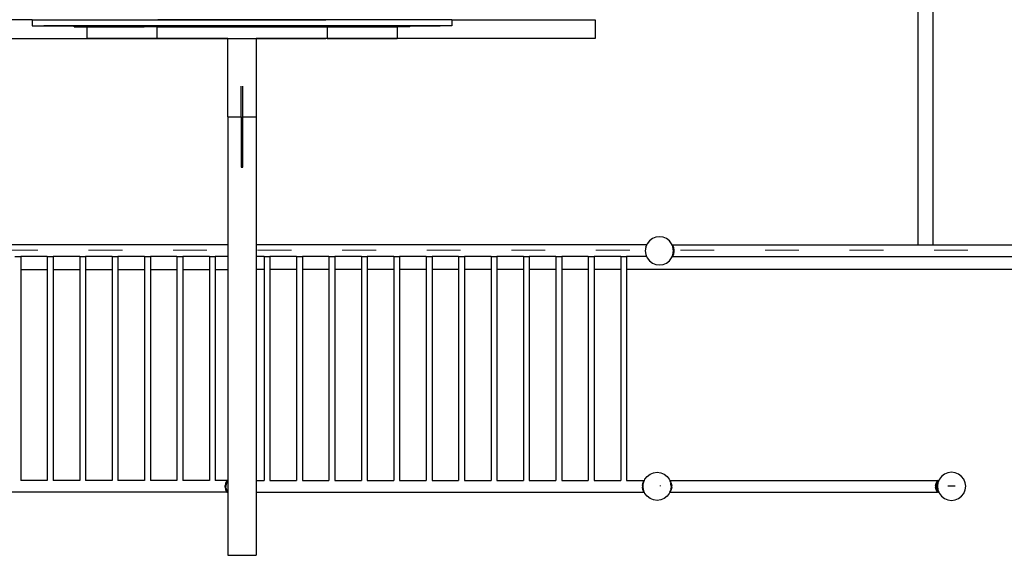
# Model space of a CAD drawing. Units: millimetres. Extents: x -12159 to 20854, y -17287 to 28769.
# Drawn here: x 3525 to 7018, y -9829 to -7929 of the extents above; entities that cross this region are included whole.
import ezdxf

# ---------------------------------------------------------------- set-up
doc = ezdxf.new("R2010")
doc.units = ezdxf.units.MM
doc.linetypes.add('ACAD_ISO03W100', pattern=[30, 12, -18])
doc.layers.add('InterSystem-description', color=7, linetype='Continuous', lineweight=13)

msp = doc.modelspace()

# ---------------------------------------------------------------- linework, layer by layer
for p, q in [((6713.1, -8727.3), (6713.1, -3438.3)), ((6764.7, -6995.3), (6764.7, -8727.3)), ((3568.9, -7928.9), (3060.7, -7928.9)), ((3568.9, -7928.9), (3568.9, -7949.8)), ((3568.9, -7928.9), (4015.8, -7928.9)), ((4015.8, -7928.9), (4015.8, -7928.7)), ((4015.8, -7928.7), (4065.5, -7928.7)), ((4065.5, -7928.9), (4015.8, -7928.9)), ((4065.5, -7928.7), (4065.5, -7928.9)), ((4065.5, -7928.7), (4239.3, -7928.7)), ((4239.3, -7928.9), (4065.5, -7928.9)), ((4239.3, -7928.7), (4239.3, -7927.6)), ((4239.3, -7928.9), (4239.3, -7928.7)), ((4239.3, -7928.7), (4388.2, -7928.7)), ((4239.3, -7928.7), (4239.3, -7928.9)), ((4388.2, -7928.9), (4239.3, -7928.9)), ((4388.2, -7928.9), (4239.3, -7928.9)), ((4388.2, -7928.9), (4239.3, -7928.9)), ((4388.2, -7928.7), (4388.2, -7927.6)), ((4388.2, -7928.9), (4388.2, -7928.7)), ((4388.2, -7928.7), (4562, -7928.7)), ((4562, -7928.9), (4388.2, -7928.9)), ((4562, -7928.7), (4611.7, -7928.7)), ((4562, -7928.9), (4562, -7928.7)), ((4611.7, -7928.9), (4562, -7928.9)), ((4611.7, -7928.7), (4611.7, -7928.9)), ((5058.6, -7928.9), (4611.7, -7928.9)), ((5058.6, -7928.9), (5058.6, -7949.8)), ((5058.6, -7928.9), (5566.7, -7928.9)), ((5566.7, -7928.9), (5566.7, -7995.8)), ((3568.9, -7949.8), (3717.9, -7949.8)), ((5017.2, -7949.8), (3610.3, -7949.8)), ((3610.3, -7949.8), (3717.9, -7949.8)), ((3717.9, -7953.7), (3717.9, -7949.8)), ((3717.9, -7949.8), (3966.2, -7949.8)), ((3717.9, -7953.7), (3763.6, -7953.7)), ((3764.9, -7949.8), (3763.6, -7949.8)), ((3763.6, -7953.7), (3763.6, -7995.1)), ((3763.6, -7953.7), (3966.2, -7953.7)), ((3767.5, -7949.8), (3966.2, -7949.8)), ((3966.2, -7953.7), (3966.2, -7949.8)), ((4661.3, -7949.8), (3966.2, -7949.8)), ((4011.8, -7953.7), (3966.2, -7953.7)), ((4011.8, -7953.7), (3966.2, -7953.7)), ((4011.8, -7953.7), (4011.8, -7995.1)), ((4011.8, -7953.7), (4615.6, -7953.7)), ((4015.8, -7949.8), (4137.1, -7949.8)), ((4620.9, -7949.8), (4615.6, -7949.8)), ((4615.6, -7953.7), (4615.6, -7995.1)), ((4615.6, -7953.7), (4661.3, -7953.7)), ((4661.3, -7953.7), (4661.3, -7949.8)), ((4661.3, -7949.8), (4909.6, -7949.8)), ((4661.3, -7949.8), (5017.2, -7949.8)), ((4661.3, -7953.7), (4863.9, -7953.7)), ((4909.6, -7953.7), (4863.9, -7953.7)), ((4863.9, -7953.7), (4863.9, -7995.1)), ((4909.6, -7953.7), (4909.6, -7949.8)), ((5058.6, -7949.8), (4909.6, -7949.8)), ((3060.7, -7995.8), (4263.7, -7995.8)), ((4011.8, -7995.1), (3763.6, -7995.1)), ((4263.7, -7995.1), (4011.8, -7995.1)), ((4015.8, -7995.1), (4263.7, -7995.1)), ((4263.7, -7995.1), (4363.7, -7995.1)), ((4263.7, -7995.1), (4263.7, -7995.8)), ((4263.7, -8273.6), (4263.7, -7995.8)), ((4363.7, -7995.1), (4363.7, -7995.8)), ((4615.6, -7995.1), (4363.7, -7995.1)), ((4363.7, -7995.1), (4611.7, -7995.1)), ((5566.7, -7995.8), (4363.7, -7995.8)), ((4363.7, -7995.8), (4363.7, -8273.6)), ((4615.6, -7995.1), (4863.9, -7995.1)), ((4311.2, -8273.6), (4311.2, -8164.4)), ((4316.2, -8273.6), (4316.2, -8164.4)), ((4263.7, -8273.6), (4311.2, -8273.6)), ((4263.7, -8273.6), (4263.7, -8727.6)), ((4311.2, -8273.6), (4311.2, -8452)), ((4316.2, -8273.6), (4363.7, -8273.6)), ((4316.2, -8452), (4316.2, -8273.6)), ((4363.7, -8273.6), (4363.7, -8727.6)), ((4311.2, -8452), (4316.2, -8452)), ((4263.7, -8727.6), (2881.1, -8727.6)), ((4263.7, -8727.6), (4263.7, -8769)), ((5749.5, -8727.6), (4363.7, -8727.6)), ((4363.7, -8727.6), (4363.7, -8769)), ((5746.2, -8735.5), (5749.5, -8727.6)), ((5751.2, -8723.4), (5749.5, -8727.6)), ((5759.1, -8713.1), (5751.2, -8723.4)), ((5769.5, -8705.1), (5759.1, -8713.1)), ((5781.5, -8700.1), (5769.5, -8705.1)), ((5794.5, -8698.4), (5781.5, -8700.1)), ((5807.4, -8700.1), (5794.5, -8698.4)), ((5819.5, -8705.1), (5807.4, -8700.1)), ((5829.8, -8713.1), (5819.5, -8705.1)), ((5837.8, -8723.4), (5829.8, -8713.1)), ((5839.4, -8727.3), (5837.8, -8723.4)), ((5839.4, -8727.3), (5839.7, -8727.3)), ((5839.5, -8727.5), (5839.4, -8727.3)), ((5839.5, -8727.5), (5839.7, -8727.3)), ((5839.9, -8728.6), (5839.5, -8727.5)), ((5839.7, -8727.3), (5839.9, -8727.1)), ((5839.7, -8727.3), (5840.1, -8727.3)), ((5840.1, -8727.3), (5839.9, -8727.1)), ((5840.9, -8728.4), (5839.9, -8728.6)), ((5840.1, -8729), (5839.9, -8728.6)), ((5840.9, -8728.4), (5840.1, -8727.3)), ((5840.1, -8727.3), (6713.1, -8727.3)), ((5840.9, -8728.4), (5840.1, -8729)), ((5841, -8731.2), (5840.1, -8729)), ((5843.3, -8732), (5840.9, -8728.4)), ((5843.3, -8732), (5841, -8731.2)), ((5841.9, -8733.3), (5841, -8731.2)), ((5843.3, -8732), (5841.9, -8733.3)), ((5846, -8738), (5843.3, -8732)), ((6713.1, -8727.3), (6764.7, -8727.3)), ((6764.7, -8727.3), (7386.9, -8727.3)), ((5746.2, -8735.5), (5744.5, -8748.4)), ((5744.5, -8748.4), (5746.2, -8761.4)), ((5746.2, -8761.4), (5749.3, -8769)), ((5840.1, -8767.8), (5841, -8765.6)), ((5840.9, -8768.5), (5843.3, -8764.8)), ((5841, -8765.6), (5841.9, -8763.5)), ((5841, -8765.6), (5843.3, -8764.8)), ((5842.8, -8735.5), (5841.9, -8733.3)), ((5841.9, -8763.5), (5842.8, -8761.4)), ((5841.9, -8763.5), (5843.3, -8764.8)), ((5842.8, -8735.6), (5842.8, -8735.5)), ((5846, -8738), (5842.8, -8735.6)), ((5843.4, -8740.3), (5842.8, -8735.6)), ((5842.8, -8761.2), (5843.4, -8756.6)), ((5842.8, -8761.2), (5846, -8758.9)), ((5842.8, -8761.4), (5842.8, -8761.2)), ((5843.3, -8764.8), (5846, -8758.9)), ((5846, -8738), (5843.4, -8740.3)), ((5843.4, -8740.4), (5843.4, -8740.3)), ((5847.5, -8745.4), (5843.4, -8740.4)), ((5843.9, -8743.6), (5843.4, -8740.4)), ((5843.4, -8756.5), (5847.5, -8751.5)), ((5843.4, -8756.5), (5843.9, -8753.2)), ((5843.4, -8756.6), (5843.4, -8756.5)), ((5843.4, -8756.6), (5846, -8758.9)), ((5844.5, -8747.9), (5843.9, -8743.6)), ((5844.5, -8748.4), (5843.9, -8743.6)), ((5843.9, -8753.2), (5844.5, -8748.4)), ((5843.9, -8753.2), (5844.5, -8748.9)), ((5844.5, -8747.9), (5847.5, -8745.4)), ((5844.5, -8748.4), (5844.5, -8747.9)), ((5844.5, -8748.9), (5844.5, -8748.4)), ((5847.5, -8751.5), (5844.5, -8748.9)), ((5847.5, -8745.4), (5846, -8738)), ((5846, -8758.9), (5847.5, -8751.5)), ((5847.5, -8751.5), (5847.5, -8745.4)), ((3508.1, -8769), (3528.8, -8769)), ((3528.8, -8767.4), (3528.8, -8769)), ((3623.1, -8769), (3528.8, -8769)), ((3528.8, -8769), (3528.8, -8815.3)), ((3623.1, -8767.4), (3623.1, -8769)), ((3623.1, -8769), (3623.1, -8815.3)), ((3623.1, -8769), (3643.8, -8769)), ((3643.8, -8767.4), (3643.8, -8769)), ((3738.1, -8769), (3643.8, -8769)), ((3643.8, -8769), (3643.8, -8815.3)), ((3738.1, -8767.4), (3738.1, -8769)), ((3738.1, -8769), (3738.1, -8815.3)), ((3738.1, -8769), (3758.8, -8769)), ((3758.8, -8767.4), (3758.8, -8769)), ((3853.1, -8769), (3758.8, -8769)), ((3758.8, -8769), (3758.8, -8815.3)), ((3853.1, -8767.4), (3853.1, -8769)), ((3853.1, -8769), (3853.1, -8815.3)), ((3853.1, -8769), (3873.8, -8769)), ((3873.8, -8767.4), (3873.8, -8769)), ((3968.1, -8769), (3873.8, -8769)), ((3873.8, -8769), (3873.8, -8815.3)), ((3968.1, -8767.4), (3968.1, -8769)), ((3968.1, -8769), (3968.1, -8815.3)), ((3968.1, -8769), (3988.8, -8769)), ((3988.8, -8767.4), (3988.8, -8769)), ((4083.1, -8769), (3988.8, -8769)), ((3988.8, -8769), (3988.8, -8815.3)), ((4083.1, -8767.4), (4083.1, -8769)), ((4083.1, -8769), (4083.1, -8815.3)), ((4083.1, -8769), (4103.8, -8769)), ((4103.8, -8767.4), (4103.8, -8769)), ((4198.1, -8769), (4103.8, -8769)), ((4103.8, -8769), (4103.8, -8815.3)), ((4198.1, -8767.4), (4198.1, -8769)), ((4198.1, -8769), (4198.1, -8815.3)), ((4198.1, -8769), (4218.8, -8769)), ((4218.8, -8767.4), (4218.8, -8769)), ((4263.7, -8769), (4218.8, -8769)), ((4218.8, -8769), (4218.8, -8815.3)), ((4263.7, -8769), (4263.7, -8815.3)), ((4392.4, -8769), (4363.7, -8769)), ((4363.7, -8769), (4363.7, -8815.3)), ((4392.4, -8767.4), (4392.4, -8769)), ((4392.4, -8769), (4392.4, -8815.3)), ((4392.4, -8769), (4413.1, -8769)), ((4413.1, -8767.4), (4413.1, -8769)), ((4507.4, -8769), (4413.1, -8769)), ((4413.1, -8769), (4413.1, -8815.3)), ((4507.4, -8767.4), (4507.4, -8769)), ((4507.4, -8769), (4507.4, -8815.3)), ((4507.4, -8769), (4528.1, -8769)), ((4528.1, -8767.4), (4528.1, -8769)), ((4622.4, -8769), (4528.1, -8769)), ((4528.1, -8769), (4528.1, -8815.3)), ((4622.4, -8767.4), (4622.4, -8769)), ((4622.4, -8769), (4622.4, -8815.3)), ((4622.4, -8769), (4643.1, -8769)), ((4643.1, -8767.4), (4643.1, -8769)), ((4737.4, -8769), (4643.1, -8769)), ((4643.1, -8769), (4643.1, -8815.3)), ((4737.4, -8767.4), (4737.4, -8769)), ((4737.4, -8769), (4737.4, -8815.3)), ((4737.4, -8769), (4758.1, -8769)), ((4758.1, -8767.4), (4758.1, -8769)), ((4852.4, -8769), (4758.1, -8769)), ((4758.1, -8769), (4758.1, -8815.3)), ((4852.4, -8767.4), (4852.4, -8769)), ((4852.4, -8769), (4852.4, -8815.3)), ((4852.4, -8769), (4873.1, -8769)), ((4873.1, -8767.4), (4873.1, -8769)), ((4967.4, -8769), (4873.1, -8769)), ((4873.1, -8769), (4873.1, -8815.3)), ((4967.4, -8767.4), (4967.4, -8769)), ((4967.4, -8769), (4967.4, -8815.3)), ((4967.4, -8769), (4988.1, -8769)), ((4988.1, -8767.4), (4988.1, -8769)), ((5082.4, -8769), (4988.1, -8769)), ((4988.1, -8769), (4988.1, -8815.3)), ((5082.4, -8767.4), (5082.4, -8769)), ((5082.4, -8769), (5082.4, -8815.3)), ((5082.4, -8769), (5103.1, -8769)), ((5103.1, -8767.4), (5103.1, -8769)), ((5197.4, -8769), (5103.1, -8769)), ((5103.1, -8769), (5103.1, -8815.3)), ((5197.4, -8767.4), (5197.4, -8769)), ((5197.4, -8769), (5197.4, -8815.3)), ((5197.4, -8769), (5218.1, -8769)), ((5218.1, -8767.4), (5218.1, -8769)), ((5312.4, -8769), (5218.1, -8769)), ((5218.1, -8769), (5218.1, -8815.3)), ((5312.4, -8767.4), (5312.4, -8769)), ((5312.4, -8769), (5312.4, -8815.3)), ((5312.4, -8769), (5333.1, -8769)), ((5333.1, -8767.4), (5333.1, -8769)), ((5427.4, -8769), (5333.1, -8769)), ((5333.1, -8769), (5333.1, -8815.3)), ((5427.4, -8767.4), (5427.4, -8769)), ((5427.4, -8769), (5427.4, -8815.3)), ((5427.4, -8769), (5448.1, -8769)), ((5448.1, -8767.4), (5448.1, -8769)), ((5542.4, -8769), (5448.1, -8769)), ((5448.1, -8769), (5448.1, -8815.3)), ((5542.4, -8767.4), (5542.4, -8769)), ((5542.4, -8769), (5542.4, -8815.3)), ((5542.4, -8769), (5563.1, -8769)), ((5563.1, -8767.4), (5563.1, -8769)), ((5657.4, -8769), (5563.1, -8769)), ((5563.1, -8769), (5563.1, -8815.3)), ((5657.4, -8767.4), (5657.4, -8769)), ((5657.4, -8769), (5657.4, -8815.3)), ((5657.4, -8769), (5678.1, -8769)), ((5678.1, -8767.4), (5678.1, -8769)), ((5749.3, -8769), (5678.1, -8769)), ((5678.1, -8769), (5678.1, -8815.3)), ((5749.3, -8769), (5751.2, -8773.4)), ((5751.2, -8773.4), (5759.1, -8783.8)), ((5759.1, -8783.8), (5769.5, -8791.7)), ((5769.5, -8791.7), (5781.5, -8796.7)), ((5781.5, -8796.7), (5794.5, -8798.4)), ((5794.5, -8798.4), (5807.4, -8796.7)), ((5807.4, -8796.7), (5819.5, -8791.7)), ((5819.5, -8791.7), (5829.8, -8783.8)), ((5829.8, -8783.8), (5837.8, -8773.4)), ((5837.8, -8773.4), (5839.5, -8769.3)), ((5839.5, -8769.3), (5839.7, -8768.7)), ((5839.9, -8769.7), (5839.5, -8769.3)), ((5839.7, -8768.7), (5839.9, -8768.2)), ((5839.7, -8768.7), (5840.7, -8768.7)), ((5839.9, -8768.2), (5840.1, -8767.8)), ((5839.9, -8768.2), (5840.9, -8768.5)), ((5840.7, -8768.7), (5839.9, -8769.7)), ((5840.1, -8767.8), (5840.9, -8768.5)), ((5840.7, -8768.7), (5840.9, -8768.5)), ((5840.7, -8768.7), (7381.9, -8768.7)), ((3528.8, -8815.3), (3623.1, -8815.3)), ((3528.8, -8815.3), (3528.8, -9563.2)), ((3623.1, -8815.3), (3623.1, -9563.2)), ((3643.8, -8815.3), (3738.1, -8815.3)), ((3643.8, -8815.3), (3643.8, -9563.2)), ((3738.1, -8815.3), (3738.1, -9563.2)), ((3758.8, -8815.3), (3853.1, -8815.3)), ((3758.8, -8815.3), (3758.8, -9563.2)), ((3853.1, -8815.3), (3853.1, -9563.2)), ((3873.8, -8815.3), (3968.1, -8815.3)), ((3873.8, -8815.3), (3873.8, -9563.2)), ((3968.1, -8815.3), (3968.1, -9563.2)), ((3988.8, -8815.3), (4083.1, -8815.3)), ((3988.8, -8815.3), (3988.8, -9563.2)), ((4083.1, -8815.3), (4083.1, -9563.2)), ((4103.8, -8815.3), (4198.1, -8815.3)), ((4103.8, -8815.3), (4103.8, -9563.2)), ((4198.1, -8815.3), (4198.1, -9563.2)), ((4218.8, -8815.3), (4263.7, -8815.3)), ((4218.8, -8815.3), (4218.8, -9563.2)), ((4263.7, -8815.3), (4263.7, -9563.2)), ((4392.4, -8815.3), (4363.7, -8815.3)), ((4363.7, -8815.3), (4363.7, -9563.2)), ((4392.4, -8815.3), (4392.4, -9563.2)), ((4507.4, -8815.3), (4413.1, -8815.3)), ((4413.1, -8815.3), (4413.1, -9563.2)), ((4507.4, -8815.3), (4507.4, -9563.2)), ((4622.4, -8815.3), (4528.1, -8815.3)), ((4528.1, -8815.3), (4528.1, -9563.2)), ((4622.4, -8815.3), (4622.4, -9563.2)), ((4737.4, -8815.3), (4643.1, -8815.3)), ((4643.1, -8815.3), (4643.1, -9563.2)), ((4737.4, -8815.3), (4737.4, -9563.2)), ((4852.4, -8815.3), (4758.1, -8815.3)), ((4758.1, -8815.3), (4758.1, -9563.2)), ((4852.4, -8815.3), (4852.4, -9563.2)), ((4967.4, -8815.3), (4873.1, -8815.3)), ((4873.1, -8815.3), (4873.1, -9563.2)), ((4967.4, -8815.3), (4967.4, -9563.2)), ((5082.4, -8815.3), (4988.1, -8815.3)), ((4988.1, -8815.3), (4988.1, -9563.2)), ((5082.4, -8815.3), (5082.4, -9563.2)), ((5197.4, -8815.3), (5103.1, -8815.3)), ((5103.1, -8815.3), (5103.1, -9563.2)), ((5197.4, -8815.3), (5197.4, -9563.2)), ((5312.4, -8815.3), (5218.1, -8815.3)), ((5218.1, -8815.3), (5218.1, -9563.2)), ((5312.4, -8815.3), (5312.4, -9563.2)), ((5427.4, -8815.3), (5333.1, -8815.3)), ((5333.1, -8815.3), (5333.1, -9563.2)), ((5427.4, -8815.3), (5427.4, -9563.2)), ((5542.4, -8815.3), (5448.1, -8815.3)), ((5448.1, -8815.3), (5448.1, -9563.2)), ((5542.4, -8815.3), (5542.4, -9563.2)), ((5657.4, -8815.3), (5563.1, -8815.3)), ((5563.1, -8815.3), (5563.1, -9563.2)), ((5657.4, -8815.3), (5657.4, -9563.2)), ((9756.2, -8815.3), (5678.1, -8815.3)), ((5678.1, -8815.3), (5678.1, -9563.2)), ((5761.4, -9540.6), (5773.4, -9535.6)), ((5773.4, -9535.6), (5786.4, -9533.9)), ((5786.4, -9533.9), (5799.3, -9535.6)), ((5799.3, -9535.6), (5811.4, -9540.6)), ((6818.1, -9535.6), (6806.1, -9540.6)), ((6831.1, -9533.9), (6818.1, -9535.6)), ((6844, -9535.6), (6831.1, -9533.9)), ((6856.1, -9540.6), (6844, -9535.6)), ((3623.1, -9563.2), (3528.8, -9563.2)), ((3528.8, -9563.2), (3528.8, -9563.3)), ((3623.1, -9563.2), (3623.1, -9563.3)), ((3738.1, -9563.2), (3643.8, -9563.2)), ((3643.8, -9563.2), (3643.8, -9563.3)), ((3738.1, -9563.2), (3738.1, -9563.3)), ((3853.1, -9563.2), (3758.8, -9563.2)), ((3758.8, -9563.2), (3758.8, -9563.3)), ((3853.1, -9563.2), (3853.1, -9563.3)), ((3968.1, -9563.2), (3873.8, -9563.2)), ((3873.8, -9563.2), (3873.8, -9563.3)), ((3968.1, -9563.2), (3968.1, -9563.3)), ((4083.1, -9563.2), (3988.8, -9563.2)), ((3988.8, -9563.2), (3988.8, -9563.3)), ((4083.1, -9563.2), (4083.1, -9563.3)), ((4198.1, -9563.2), (4103.8, -9563.2)), ((4103.8, -9563.2), (4103.8, -9563.3)), ((4198.1, -9563.2), (4198.1, -9563.3)), ((4260.4, -9563.2), (4218.8, -9563.2)), ((4218.8, -9563.2), (4218.8, -9563.3)), ((4257.8, -9567.9), (4255.1, -9573.9)), ((4260.2, -9570.1), (4255.1, -9573.9)), ((4260.2, -9564.3), (4257.8, -9567.9)), ((4262.6, -9566.3), (4257.8, -9567.9)), ((4260.2, -9570.1), (4257.8, -9567.9)), ((4260.2, -9570.1), (4257.8, -9576.2)), ((4261.1, -9563.2), (4260.2, -9564.3)), ((4262.6, -9566.3), (4260.2, -9564.3)), ((4263.6, -9565.1), (4260.2, -9564.3)), ((4262.6, -9566.3), (4260.2, -9570.1)), ((4261.2, -9562.2), (4260.4, -9563.2)), ((4261.1, -9563.2), (4260.4, -9563.2)), ((4261.2, -9563), (4261.1, -9563.2)), ((4261.2, -9562.2), (4262.4, -9563.2)), ((4261.4, -9563.2), (4261.2, -9563)), ((4263.6, -9565.1), (4261.4, -9563.2)), ((4262.4, -9563.2), (4261.4, -9563.2)), ((4263.7, -9563.2), (4262.4, -9563.2)), ((4263.6, -9565.1), (4262.6, -9566.3)), ((4263.7, -9563.2), (4263.7, -9604.6)), ((4363.7, -9563.2), (4392.4, -9563.2)), ((4363.7, -9563.2), (4363.7, -9604.6)), ((4392.4, -9563.2), (4392.4, -9563.3)), ((4413.1, -9563.2), (4507.4, -9563.2)), ((4413.1, -9563.2), (4413.1, -9563.3)), ((4507.4, -9563.2), (4507.4, -9563.3)), ((4528.1, -9563.2), (4622.4, -9563.2)), ((4528.1, -9563.2), (4528.1, -9563.3)), ((4622.4, -9563.2), (4622.4, -9563.3)), ((4643.1, -9563.2), (4737.4, -9563.2)), ((4643.1, -9563.2), (4643.1, -9563.3)), ((4737.4, -9563.2), (4737.4, -9563.3)), ((4758.1, -9563.2), (4852.4, -9563.2)), ((4758.1, -9563.2), (4758.1, -9563.3)), ((4852.4, -9563.2), (4852.4, -9563.3)), ((4873.1, -9563.2), (4967.4, -9563.2)), ((4873.1, -9563.2), (4873.1, -9563.3)), ((4967.4, -9563.2), (4967.4, -9563.3)), ((4988.1, -9563.2), (5082.4, -9563.2)), ((4988.1, -9563.2), (4988.1, -9563.3)), ((5082.4, -9563.2), (5082.4, -9563.3)), ((5103.1, -9563.2), (5197.4, -9563.2)), ((5103.1, -9563.2), (5103.1, -9563.3)), ((5197.4, -9563.2), (5197.4, -9563.3)), ((5218.1, -9563.2), (5312.4, -9563.2)), ((5218.1, -9563.2), (5218.1, -9563.3)), ((5312.4, -9563.2), (5312.4, -9563.3)), ((5333.1, -9563.2), (5427.4, -9563.2)), ((5333.1, -9563.2), (5333.1, -9563.3)), ((5427.4, -9563.2), (5427.4, -9563.3)), ((5448.1, -9563.2), (5542.4, -9563.2)), ((5448.1, -9563.2), (5448.1, -9563.3)), ((5542.4, -9563.2), (5542.4, -9563.3)), ((5563.1, -9563.2), (5657.4, -9563.2)), ((5563.1, -9563.2), (5563.1, -9563.3)), ((5657.4, -9563.2), (5657.4, -9563.3)), ((5678.1, -9563.2), (5678.1, -9563.3)), ((5678.1, -9563.2), (5741.2, -9563.2)), ((5735.9, -9573.9), (5738.6, -9567.9)), ((5738.1, -9571), (5739.1, -9568.4)), ((5738.6, -9567.9), (5740.6, -9564.8)), ((5738.6, -9567.9), (5739.5, -9567.6)), ((5738.6, -9567.9), (5739.1, -9568.4)), ((5739.1, -9568.4), (5739.5, -9567.6)), ((5739.5, -9567.6), (5740.6, -9564.8)), ((5740.6, -9564.8), (5741.3, -9563.2)), ((5741.4, -9562.9), (5741.2, -9563.2)), ((5741.2, -9563.2), (5741.3, -9563.2)), ((5741.3, -9563.2), (5741.4, -9562.9)), ((5741.4, -9562.9), (5743.1, -9558.9)), ((5743.1, -9558.9), (5751, -9548.6)), ((5751, -9548.6), (5761.4, -9540.6)), ((5811.4, -9540.6), (5821.7, -9548.6)), ((5821.7, -9548.6), (5829.7, -9558.9)), ((5829.7, -9558.9), (5831.3, -9562.9)), ((5831.6, -9563.2), (5831.3, -9562.9)), ((5831.3, -9562.9), (5831.4, -9563.2)), ((5831.4, -9563.2), (5831.6, -9563.2)), ((5831.4, -9563.2), (5832.1, -9564.9)), ((5831.6, -9563.2), (6781.2, -9563.2)), ((5832.1, -9564.9), (5834.1, -9567.9)), ((5832.1, -9564.9), (5833.3, -9567.6)), ((5833.3, -9567.6), (5834.1, -9567.9)), ((5833.3, -9567.6), (5833.6, -9568.4)), ((5833.6, -9568.4), (5834.1, -9567.9)), ((5833.6, -9568.4), (5834.7, -9571)), ((5834.1, -9567.9), (5836.8, -9573.9)), ((6775.9, -9573.9), (6778.6, -9567.9)), ((6775.9, -9573.9), (6781, -9570.1)), ((6778.5, -9576.2), (6781, -9570.1)), ((6778.6, -9567.9), (6781, -9564.3)), ((6778.6, -9567.9), (6783.4, -9566.3)), ((6778.6, -9567.9), (6781, -9570.1)), ((6781, -9564.3), (6781.8, -9563.2)), ((6781, -9564.3), (6783.4, -9566.3)), ((6781, -9564.3), (6784.4, -9565.1)), ((6783.4, -9566.3), (6781, -9570.1)), ((6782, -9562.2), (6781.2, -9563.2)), ((6781.2, -9563.2), (6781.8, -9563.2)), ((6782, -9563), (6781.8, -9563.2)), ((6783.2, -9563.2), (6782, -9562.2)), ((6782, -9563), (6782.2, -9563.2)), ((6782.2, -9563.2), (6784.4, -9565.1)), ((6782.2, -9563.2), (6783.2, -9563.2)), ((6786, -9563.2), (6782.8, -9571)), ((6783.2, -9563.2), (6786, -9563.2)), ((6784.4, -9565.1), (6783.4, -9566.3)), ((6787.8, -9558.9), (6786, -9563.2)), ((6795.7, -9548.6), (6787.8, -9558.9)), ((6806.1, -9540.6), (6795.7, -9548.6)), ((6866.4, -9548.6), (6856.1, -9540.6)), ((6874.4, -9558.9), (6866.4, -9548.6)), ((6879.4, -9571), (6874.4, -9558.9)), ((4260.4, -9604.6), (2870, -9604.6)), ((4255.1, -9573.9), (4253.6, -9581.3)), ((4257.8, -9576.2), (4253.6, -9581.3)), ((4253.6, -9581.3), (4256.6, -9583.8)), ((4253.6, -9587.4), (4253.6, -9581.3)), ((4256.6, -9584.8), (4253.6, -9587.4)), ((4253.6, -9587.4), (4257.8, -9592.4)), ((4253.6, -9587.4), (4255.1, -9594.8)), ((4257.8, -9576.2), (4255.1, -9573.9)), ((4255.1, -9594.8), (4257.8, -9592.4)), ((4255.1, -9594.8), (4257.8, -9600.7)), ((4255.1, -9594.8), (4260.2, -9598.6)), ((4257.8, -9576.2), (4256.6, -9583.8)), ((4256.6, -9583.8), (4256.6, -9584.8)), ((4257.8, -9592.4), (4256.6, -9584.8)), ((4257.8, -9592.4), (4260.2, -9598.6)), ((4257.8, -9600.7), (4260.2, -9598.6)), ((4257.8, -9600.7), (4262.6, -9602.3)), ((4257.8, -9600.7), (4260.2, -9604.4)), ((4262.6, -9602.3), (4260.2, -9598.6)), ((4260.2, -9604.4), (4260.6, -9604)), ((4260.2, -9604.4), (4260.8, -9604.3)), ((4260.2, -9604.4), (4260.4, -9604.6)), ((4260.4, -9604.6), (4261.2, -9605.6)), ((4260.6, -9604), (4261.6, -9603.2)), ((4260.6, -9604), (4260.8, -9604.3)), ((4260.8, -9604.3), (4262.3, -9603.9)), ((4261.2, -9605.6), (4262.4, -9604.6)), ((4261.6, -9603.2), (4262.6, -9602.3)), ((4261.6, -9603.2), (4262.5, -9603)), ((4263.3, -9603.1), (4262.3, -9603.9)), ((4262.3, -9603.9), (4263.6, -9603.6)), ((4262.4, -9604.6), (4263.6, -9603.6)), ((4263.7, -9604.6), (4262.4, -9604.6)), ((4262.6, -9602.3), (4263.3, -9603.1)), ((4263.3, -9603), (4263.3, -9603.1)), ((4263.6, -9603.6), (4263.3, -9603.1)), ((4263.7, -9604.6), (4263.7, -9828.6)), ((4363.7, -9604.6), (5741.2, -9604.6)), ((4363.7, -9604.6), (4363.7, -9828.6)), ((5734.4, -9581.3), (5735.9, -9573.9)), ((5734.4, -9581.3), (5737.2, -9577.9)), ((5736.5, -9583.1), (5734.4, -9581.3)), ((5734.4, -9581.3), (5734.4, -9587.4)), ((5734.4, -9587.4), (5736.6, -9585.5)), ((5737.3, -9590.9), (5734.4, -9587.4)), ((5735.9, -9594.8), (5734.4, -9587.4)), ((5735.9, -9573.9), (5737.9, -9572.4)), ((5735.9, -9573.9), (5737.5, -9575.3)), ((5737.6, -9593.3), (5735.9, -9594.8)), ((5738.6, -9600.8), (5735.9, -9594.8)), ((5738, -9596.3), (5735.9, -9594.8)), ((5736.4, -9583.9), (5736.5, -9583.1)), ((5736.6, -9585.5), (5736.4, -9583.9)), ((5736.5, -9583.1), (5737.2, -9577.9)), ((5737.3, -9590.9), (5736.6, -9585.5)), ((5737.2, -9577.9), (5737.5, -9575.3)), ((5737.6, -9593.3), (5737.3, -9590.9)), ((5737.5, -9575.3), (5737.9, -9572.4)), ((5738, -9596.3), (5737.6, -9593.3)), ((5737.9, -9572.4), (5738.1, -9571)), ((5738.1, -9596.8), (5738, -9596.3)), ((5739.4, -9600), (5738.1, -9596.8)), ((5739.4, -9600), (5738.6, -9600.8)), ((5739.8, -9601.2), (5738.6, -9600.8)), ((5741, -9604.4), (5738.6, -9600.8)), ((5739.8, -9601.2), (5739.4, -9600)), ((5741.1, -9604.3), (5739.8, -9601.2)), ((5741.1, -9604.3), (5741, -9604.4)), ((5741.2, -9604.3), (5741, -9604.4)), ((5741, -9604.4), (5741.2, -9604.6)), ((5741.2, -9604.3), (5741.1, -9604.3)), ((5741.4, -9604.9), (5741.2, -9604.3)), ((5741.2, -9604.6), (5741.4, -9604.9)), ((5743.1, -9608.9), (5741.4, -9604.9)), ((5797.4, -9580.9), (5797.4, -9583.9)), ((5831.3, -9604.9), (5829.7, -9608.9)), ((5831.5, -9604.3), (5831.3, -9604.9)), ((5831.3, -9604.9), (5831.6, -9604.6)), ((5831.7, -9604.4), (5831.5, -9604.3)), ((5831.6, -9604.3), (5831.5, -9604.3)), ((5832.9, -9601.2), (5831.6, -9604.3)), ((5831.7, -9604.4), (5831.6, -9604.3)), ((5831.7, -9604.4), (5831.6, -9604.6)), ((5831.6, -9604.6), (6781.2, -9604.6)), ((5831.7, -9604.4), (5834.1, -9600.7)), ((5833.3, -9600), (5832.9, -9601.2)), ((5834.1, -9600.7), (5832.9, -9601.2)), ((5834.7, -9596.8), (5833.3, -9600)), ((5834.1, -9600.7), (5833.3, -9600)), ((5833.4, -9571.3), (5834.8, -9572.4)), ((5833.4, -9574.2), (5834.2, -9576.2)), ((5836.8, -9594.8), (5834.1, -9600.7)), ((5834.2, -9576.2), (5835.2, -9575.3)), ((5834.2, -9576.2), (5835.3, -9583.8)), ((5834.2, -9576.2), (5835.6, -9577.9)), ((5834.7, -9571), (5834.8, -9572.4)), ((5835.1, -9593.3), (5834.7, -9596.3)), ((5836.8, -9594.8), (5834.7, -9596.3)), ((5834.7, -9596.3), (5834.7, -9596.8)), ((5834.8, -9572.4), (5836.8, -9573.9)), ((5834.8, -9572.4), (5835.2, -9575.3)), ((5835.4, -9590.9), (5835.1, -9593.3)), ((5836.8, -9594.8), (5835.1, -9593.3)), ((5835.2, -9575.3), (5836.8, -9573.9)), ((5835.2, -9575.3), (5835.6, -9577.9)), ((5836.2, -9583.1), (5835.3, -9583.8)), ((5835.3, -9583.8), (5835.3, -9583.9)), ((5836.1, -9585.5), (5835.4, -9590.9)), ((5838.4, -9587.4), (5835.4, -9590.9)), ((5835.6, -9577.9), (5838.4, -9581.3)), ((5835.6, -9577.9), (5836.2, -9583.1)), ((5836.4, -9583.9), (5836.1, -9585.5)), ((5836.1, -9585.5), (5838.4, -9587.4)), ((5838.4, -9581.3), (5836.2, -9583.1)), ((5836.2, -9583.1), (5836.4, -9583.9)), ((5836.8, -9573.9), (5838.4, -9581.3)), ((5838.4, -9587.4), (5836.8, -9594.8)), ((5838.4, -9587.4), (5838.4, -9581.3)), ((6774.4, -9581.3), (6775.9, -9573.9)), ((6774.4, -9581.3), (6778.5, -9576.2)), ((6777.4, -9583.8), (6774.4, -9581.3)), ((6774.4, -9581.3), (6774.4, -9587.4)), ((6774.4, -9587.4), (6777.4, -9584.8)), ((6778.5, -9592.4), (6774.4, -9587.4)), ((6775.9, -9594.8), (6774.4, -9587.4)), ((6775.9, -9573.9), (6778.5, -9576.2)), ((6778.5, -9592.4), (6775.9, -9594.8)), ((6778.6, -9600.8), (6775.9, -9594.8)), ((6781, -9598.6), (6775.9, -9594.8)), ((6778.5, -9576.2), (6777.4, -9583.8)), ((6777.4, -9584.8), (6777.4, -9583.8)), ((6778.5, -9592.4), (6777.4, -9584.8)), ((6781, -9598.6), (6778.5, -9592.4)), ((6781, -9598.6), (6778.6, -9600.8)), ((6783.4, -9602.3), (6778.6, -9600.8)), ((6781, -9604.4), (6778.6, -9600.8)), ((6781, -9603.6), (6780.6, -9603)), ((6783.4, -9602.3), (6781, -9598.6)), ((6781.6, -9603), (6781, -9603.6)), ((6782.3, -9603.2), (6781, -9603.6)), ((6781.4, -9604), (6781, -9603.6)), ((6781.4, -9604), (6781, -9604.4)), ((6781.5, -9604.3), (6781, -9604.4)), ((6781, -9604.4), (6781.2, -9604.6)), ((6782.8, -9571), (6781.1, -9583.9)), ((6781.1, -9583.9), (6782.8, -9596.8)), ((6782.8, -9583.9), (6781.1, -9583.9)), ((6781.2, -9604.6), (6782, -9605.6)), ((6782.3, -9603.2), (6781.4, -9604)), ((6781.5, -9604.3), (6781.4, -9604)), ((6783, -9603.9), (6781.5, -9604.3)), ((6783.2, -9604.6), (6782, -9605.6)), ((6782.3, -9603.2), (6783.4, -9602.3)), ((6783.2, -9603), (6782.3, -9603.2)), ((6782.8, -9596.8), (6786, -9604.6)), ((6783, -9603.9), (6784, -9603.1)), ((6784.4, -9603.6), (6783, -9603.9)), ((6784.4, -9603.6), (6783.2, -9604.6)), ((6783.2, -9604.6), (6786, -9604.6)), ((6784, -9603.1), (6783.4, -9602.3)), ((6784, -9603.1), (6784.1, -9603)), ((6784.4, -9603.6), (6784, -9603.1)), ((6786, -9604.6), (6787.8, -9608.9)), ((6844, -9583.9), (6818.1, -9583.9)), ((6874.4, -9608.9), (6879.4, -9596.8)), ((6881.1, -9583.9), (6879.4, -9571)), ((6879.4, -9596.8), (6881.1, -9583.9)), ((5751, -9619.3), (5743.1, -9608.9)), ((5761.4, -9627.2), (5751, -9619.3)), ((5773.4, -9632.2), (5761.4, -9627.2)), ((5786.4, -9633.9), (5773.4, -9632.2)), ((5799.3, -9632.2), (5786.4, -9633.9)), ((5811.4, -9627.2), (5799.3, -9632.2)), ((5821.7, -9619.3), (5811.4, -9627.2)), ((5829.7, -9608.9), (5821.7, -9619.3)), ((6787.8, -9608.9), (6795.7, -9619.3)), ((6795.7, -9619.3), (6806.1, -9627.2)), ((6806.1, -9627.2), (6818.1, -9632.2)), ((6818.1, -9632.2), (6831.1, -9633.9)), ((6831.1, -9633.9), (6844, -9632.2)), ((6844, -9632.2), (6856.1, -9627.2)), ((6856.1, -9627.2), (6866.4, -9619.3)), ((6866.4, -9619.3), (6874.4, -9608.9)), ((4263.7, -9828.6), (4363.7, -9828.6))]:
    msp.add_line(p, q)
at = {"layer": 'InterSystem-description', "linetype": 'ACAD_ISO03W100', "ltscale": 10}
msp.add_lwpolyline([(-3730.7, 20253.5), (-3730.7, -8746.5), (12269.3, -8746.5), (12269.3, 20253.5)], close=True, dxfattribs=at)

doc.saveas('drawing.dxf')
